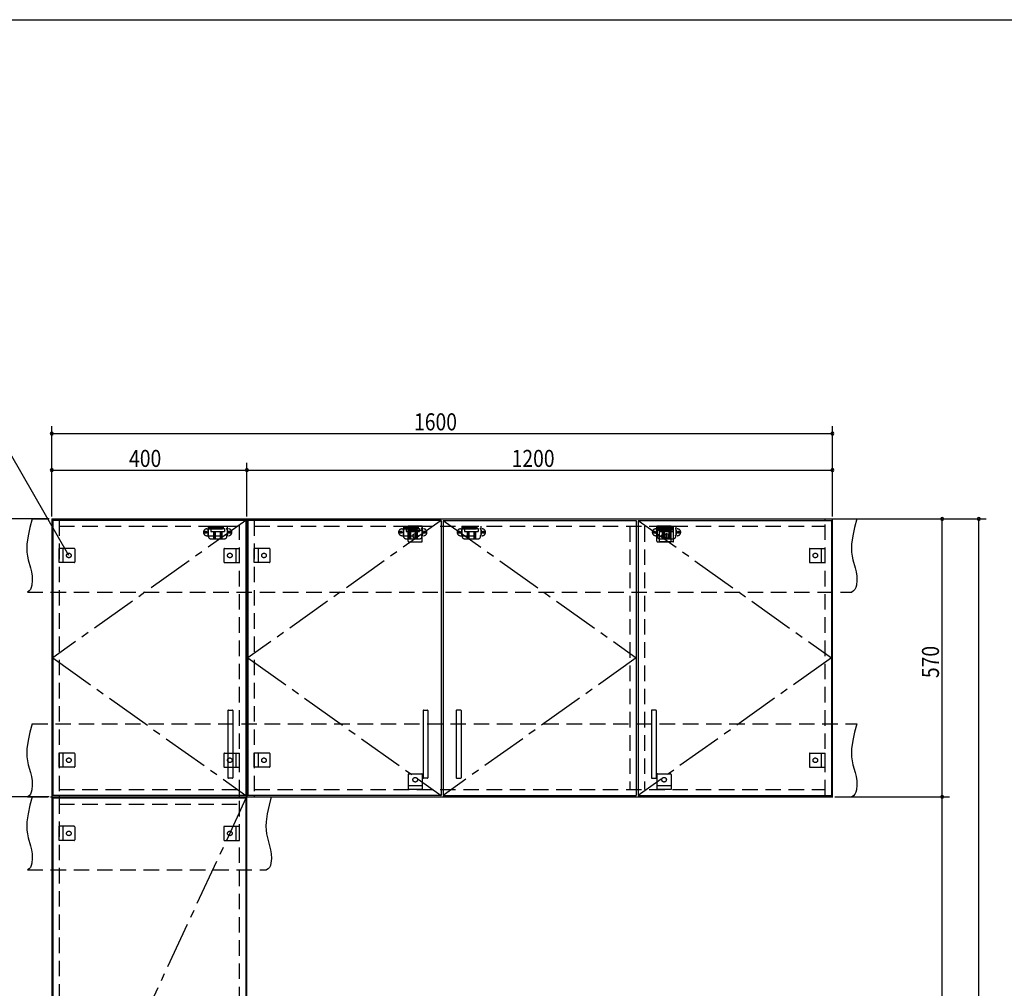
# Model space of a CAD drawing. Extents: x 19 to 1168, y 16 to 831.
# Drawn here: x 421 to 824, y 427 to 825 of the extents above; entities that cross this region are included whole.
import ezdxf

# ---------------------------------------------------------------- set-up
doc = ezdxf.new("R2010")
doc.units = 0
doc.linetypes.add('CENTER2', pattern=[28.575, 19.05, -3.175, 3.175, -3.175])
doc.linetypes.add('DASHED2', pattern=[9.525, 6.35, -3.175])
for name, color, linetype in [('CL', 4, 'CENTER2'), ('KI1', 7, 'CONTINUOUS'), ('KI2', 4, 'CONTINUOUS'), ('SU', 3, 'CONTINUOUS'), ('TS', 6, 'DASHED2'), ('WK', 7, 'CONTINUOUS')]:
    doc.layers.add(name, color=color, linetype=linetype)
doc.styles.get("Standard").update_dxf_attribs({"font": 'romans.shx', "width": 0.83, "bigfont": 'extfont.shx'})

msp = doc.modelspace()

# ---------------------------------------------------------------- linework, layer by layer
at = {"layer": 'CL'}
for p, q in [((513.6, 619.4), (434.4, 563)), ((593.6, 619.4), (514.4, 563)), ((594.4, 619.4), (673.6, 563)), ((674.4, 619.4), (753.6, 563)), ((434.4, 563), (513.6, 506.6)), ((514.4, 563), (593.6, 506.6)), ((673.6, 563), (594.4, 506.6)), ((753.6, 563), (674.4, 506.6)), ((513.6, 505.4), (434.4, 335))]:
    msp.add_line(p, q, dxfattribs=at)
at = {"layer": 'KI1'}
for p, q in [((434, 620), (514, 620)), ((434, 620), (434, 506)), ((437, 620), (437, 619.4)), ((511, 619.4), (511, 620)), ((514, 620), (754, 620)), ((514, 620), (514, 506)), ((514, 506), (514, 620)), ((517, 620), (517, 619.4)), ((751, 619.4), (751, 620)), ((754, 506), (754, 620)), ((434, 506), (514, 506)), ((434, 506), (514, 506)), ((434, 506), (434, 164)), ((437, 506.6), (437, 506)), ((437, 506), (437, 505.4)), ((511, 506), (511, 506.6)), ((511, 505.4), (511, 506)), ((514, 506), (754, 506)), ((514, 164), (514, 506)), ((517, 506.6), (517, 506)), ((751, 506), (751, 506.6))]:
    msp.add_line(p, q, dxfattribs=at)
at = {"layer": 'KI2'}
for p, q in [((513.6, 619.4), (434.4, 619.4)), ((434.4, 619.4), (434.4, 506.6)), ((513.6, 619.4), (513.6, 506.6)), ((593.6, 619.4), (514.4, 619.4)), ((514.4, 619.4), (514.4, 506.6)), ((593.6, 619.4), (593.6, 506.6)), ((594.4, 619.4), (673.6, 619.4)), ((594.4, 619.4), (594.4, 506.6)), ((673.6, 619.4), (673.6, 506.6)), ((674.4, 619.4), (753.6, 619.4)), ((674.4, 619.4), (674.4, 506.6)), ((753.6, 619.4), (753.6, 506.6)), ((506.2, 541.4), (506.2, 513.8)), ((506.4, 541.6), (508, 541.6)), ((508.2, 541.4), (508.2, 513.8)), ((586.2, 541.4), (586.2, 513.8)), ((586.4, 541.6), (588, 541.6)), ((588.2, 541.4), (588.2, 513.8)), ((599.8, 541.4), (599.8, 513.8)), ((601.6, 541.6), (600, 541.6)), ((601.8, 541.4), (601.8, 513.8)), ((679.8, 541.4), (679.8, 513.8)), ((681.6, 541.6), (680, 541.6)), ((681.8, 541.4), (681.8, 513.8)), ((508, 513.6), (506.4, 513.6)), ((588, 513.6), (586.4, 513.6)), ((600, 513.6), (601.6, 513.6)), ((680, 513.6), (681.6, 513.6)), ((513.6, 506.6), (434.4, 506.6)), ((513.6, 505.4), (434.4, 505.4)), ((434.4, 505.4), (434.4, 164.6)), ((513.6, 505.4), (513.6, 164.6)), ((593.6, 506.6), (514.4, 506.6)), ((594.4, 506.6), (673.6, 506.6)), ((674.4, 506.6), (753.6, 506.6))]:
    msp.add_line(p, q, dxfattribs=at)
for centre, start, end in [((506.4, 541.4), 90, 180), ((508, 541.4), 0, 90), ((586.4, 541.4), 90, 180), ((588, 541.4), 0, 90), ((600, 541.4), 90, 180), ((601.6, 541.4), 0, 90), ((680, 541.4), 90, 180), ((681.6, 541.4), 0, 90), ((506.4, 513.8), 180, 270), ((508, 513.8), 270, 0), ((586.4, 513.8), 180, 270), ((588, 513.8), 270, 0), ((600, 513.8), 180, 270), ((601.6, 513.8), 270, 0), ((680, 513.8), 180, 270), ((681.6, 513.8), 270, 0)]:
    msp.add_arc(centre, 0.2, start, end, dxfattribs=at)
at = {"layer": 'SU'}
for p, q in [((434, 621), (434, 658)), ((754, 621), (754, 658)), ((441, 605), (412.13, 655)), ((434, 655), (754, 655)), ((434, 621), (434, 643)), ((514, 621), (514, 643)), ((514, 621), (514, 643)), ((754, 621), (754, 643)), ((434, 640), (514, 640)), ((514, 640), (754, 640)), ((433, 620), (386, 620)), ((755, 620), (817, 620)), ((755, 620), (802, 620)), ((799, 506), (799, 620)), ((814, 150), (814, 620)), ((433, 506), (386, 506)), ((433, 506), (386, 506)), ((433, 506), (401, 506)), ((755, 506), (802, 506)), ((755, 506), (802, 506)), ((799, 323.6), (799, 506))]:
    msp.add_line(p, q, dxfattribs=at)
for centre, start, end in [((434, 655), 0, 180), ((434, 655), 180, 0), ((754, 655), 0, 180), ((754, 655), 180, 0), ((434, 640), 0, 180), ((434, 640), 180, 0), ((514, 640), 0, 180), ((514, 640), 0, 180), ((514, 640), 180, 0), ((514, 640), 180, 0), ((754, 640), 0, 180), ((754, 640), 180, 0), ((799, 620), 90, 270), ((799, 620), 270, 90), ((814, 620), 90, 270), ((814, 620), 270, 90), ((799, 506), 90, 270), ((799, 506), 90, 270), ((799, 506), 270, 90), ((799, 506), 270, 90)]:
    msp.add_arc(centre, 0.6, start, end, dxfattribs=at)
at = {"layer": 'TS'}
for p, q in [((426, 620), (764, 620)), ((437, 619.4), (437, 506.6)), ((511, 506.6), (511, 619.4)), ((517, 619.4), (517, 506.6)), ((751, 506.6), (751, 619.4)), ((437, 617), (511, 617)), ((497.59, 615.91), (506.41, 615.91)), ((498, 615.41), (498, 613.59)), ((498.15, 617), (498.15, 613)), ((498.15, 617), (505.85, 617)), ((498.15, 616.4), (505.85, 616.4)), ((499.25, 616), (499.25, 614.84)), ((499.25, 616), (504.75, 616)), ((499.25, 614.84), (504.75, 614.84)), ((499.8, 616.4), (499.8, 616)), ((500.25, 616.4), (500.25, 616)), ((500.25, 614.84), (500.25, 611.8)), ((500.51, 616.4), (500.51, 616)), ((500.81, 614.84), (500.81, 611.8)), ((501.02, 614.84), (501.02, 611.8)), ((502.98, 614.84), (502.98, 611.8)), ((503.19, 614.84), (503.19, 611.8)), ((503.49, 616.4), (503.49, 616)), ((503.75, 616.4), (503.75, 616)), ((503.75, 614.84), (503.75, 611.8)), ((504.2, 616.4), (504.2, 616)), ((504.75, 616), (504.75, 614.84)), ((505.85, 617), (505.85, 613)), ((506, 615.41), (506, 613.59)), ((517, 617), (751, 617)), ((577.59, 615.91), (586.41, 615.91)), ((578, 615.41), (578, 613.59)), ((578.15, 617), (578.15, 613)), ((578.15, 617), (585.85, 617)), ((578.15, 616.4), (585.85, 616.4)), ((579.25, 616), (579.25, 614.84)), ((579.25, 616), (584.75, 616)), ((579.25, 614.84), (584.75, 614.84)), ((579.8, 616.4), (579.8, 616)), ((585.9, 617), (580.1, 617)), ((580.1, 610.8), (580.1, 617)), ((580.1, 615.4), (585.9, 615.4)), ((580.25, 616.4), (580.25, 616)), ((580.25, 614.84), (580.25, 611.8)), ((580.51, 616.4), (580.51, 616)), ((580.81, 614.84), (580.81, 611.8)), ((581.02, 614.84), (581.02, 611.8)), ((582.98, 614.84), (582.98, 611.8)), ((583.19, 614.84), (583.19, 611.8)), ((583.49, 616.4), (583.49, 616)), ((583.75, 616.4), (583.75, 616)), ((583.75, 614.84), (583.75, 611.8)), ((584.2, 616.4), (584.2, 616)), ((584.75, 616), (584.75, 614.84)), ((585.85, 617), (585.85, 613)), ((585.9, 610.8), (585.9, 617)), ((586, 615.41), (586, 613.59)), ((601.59, 615.91), (610.41, 615.91)), ((602, 615.41), (602, 613.59)), ((602.15, 617), (602.15, 613)), ((602.15, 617), (609.85, 617)), ((602.15, 616.4), (609.85, 616.4)), ((603.25, 616), (603.25, 614.84)), ((603.25, 616), (608.75, 616)), ((603.25, 614.84), (608.75, 614.84)), ((603.8, 616.4), (603.8, 616)), ((604.25, 616.4), (604.25, 616)), ((604.25, 614.84), (604.25, 611.8)), ((604.51, 616.4), (604.51, 616)), ((604.81, 614.84), (604.81, 611.8)), ((605.02, 614.84), (605.02, 611.8)), ((606.98, 614.84), (606.98, 611.8)), ((607.19, 614.84), (607.19, 611.8)), ((607.49, 616.4), (607.49, 616)), ((607.75, 616.4), (607.75, 616)), ((607.75, 614.84), (607.75, 611.8)), ((608.2, 616.4), (608.2, 616)), ((608.75, 616), (608.75, 614.84)), ((609.85, 617), (609.85, 613)), ((610, 615.41), (610, 613.59)), ((671, 617), (671, 509)), ((677, 617), (677, 509)), ((681.59, 615.91), (690.41, 615.91)), ((682, 615.41), (682, 613.59)), ((687.9, 617), (682.1, 617)), ((682.1, 610.8), (682.1, 617)), ((682.1, 615.4), (687.9, 615.4)), ((682.15, 617), (682.15, 613)), ((682.15, 617), (689.85, 617)), ((682.15, 616.4), (689.85, 616.4)), ((683.1, 617), (688.9, 617)), ((683.1, 610.8), (683.1, 617)), ((688.9, 615.4), (683.1, 615.4)), ((683.25, 616), (683.25, 614.84)), ((683.25, 616), (688.75, 616)), ((683.25, 614.84), (688.75, 614.84)), ((683.8, 616.4), (683.8, 616)), ((684.25, 616.4), (684.25, 616)), ((684.25, 614.84), (684.25, 611.8)), ((684.51, 616.4), (684.51, 616)), ((684.81, 614.84), (684.81, 611.8)), ((685.02, 614.84), (685.02, 611.8)), ((686.98, 614.84), (686.98, 611.8)), ((687.19, 614.84), (687.19, 611.8)), ((687.49, 616.4), (687.49, 616)), ((687.75, 616.4), (687.75, 616)), ((687.75, 614.84), (687.75, 611.8)), ((687.9, 610.8), (687.9, 617)), ((688.2, 616.4), (688.2, 616)), ((688.75, 616), (688.75, 614.84)), ((688.9, 610.8), (688.9, 617)), ((689.85, 617), (689.85, 613)), ((690, 615.41), (690, 613.59)), ((497.59, 613.09), (506.41, 613.09)), ((499.35, 611.8), (504.65, 611.8)), ((577.59, 613.09), (586.41, 613.09)), ((579.35, 611.8), (584.65, 611.8)), ((580.3, 610.6), (585.7, 610.6)), ((580.41, 610.6), (580.41, 610.6)), ((585.59, 610.6), (585.59, 610.6)), ((601.59, 613.09), (610.41, 613.09)), ((603.35, 611.8), (608.65, 611.8)), ((681.59, 613.09), (690.41, 613.09)), ((682.3, 610.6), (687.7, 610.6)), ((682.41, 610.6), (682.41, 610.6)), ((688.7, 610.6), (683.3, 610.6)), ((683.35, 611.8), (688.65, 611.8)), ((683.41, 610.6), (683.41, 610.6)), ((687.59, 610.6), (687.59, 610.6)), ((688.59, 610.6), (688.59, 610.6)), ((437, 602.1), (437, 607.9)), ((443.2, 607.9), (437, 607.9)), ((438.6, 607.9), (438.6, 602.1)), ((443.4, 607.7), (443.4, 602.3)), ((443.4, 607.59), (443.4, 607.59)), ((504.6, 607.7), (504.6, 602.3)), ((504.6, 607.59), (504.6, 607.59)), ((504.8, 607.9), (511, 607.9)), ((509.4, 607.9), (509.4, 602.1)), ((511, 602.1), (511, 607.9)), ((517, 602.1), (517, 607.9)), ((523.2, 607.9), (517, 607.9)), ((518.6, 607.9), (518.6, 602.1)), ((523.4, 607.7), (523.4, 602.3)), ((523.4, 607.59), (523.4, 607.59)), ((744.6, 607.7), (744.6, 602.3)), ((744.6, 607.59), (744.6, 607.59)), ((744.8, 607.9), (751, 607.9)), ((749.4, 607.9), (749.4, 602.1)), ((751, 602.1), (751, 607.9)), ((443.2, 602.1), (437, 602.1)), ((443.4, 602.41), (443.4, 602.41)), ((504.6, 602.41), (504.6, 602.41)), ((504.8, 602.1), (511, 602.1)), ((523.2, 602.1), (517, 602.1)), ((523.4, 602.41), (523.4, 602.41)), ((744.6, 602.41), (744.6, 602.41)), ((744.8, 602.1), (751, 602.1)), ((424, 590), (762, 590)), ((426, 536), (764, 536)), ((437, 518.1), (437, 523.9)), ((443.2, 523.9), (437, 523.9)), ((438.6, 523.9), (438.6, 518.1)), ((443.4, 523.7), (443.4, 518.3)), ((443.4, 523.59), (443.4, 523.59)), ((504.6, 523.7), (504.6, 518.3)), ((504.6, 523.59), (504.6, 523.59)), ((504.8, 523.9), (511, 523.9)), ((509.4, 523.9), (509.4, 518.1)), ((511, 518.1), (511, 523.9)), ((517, 518.1), (517, 523.9)), ((523.2, 523.9), (517, 523.9)), ((518.6, 523.9), (518.6, 518.1)), ((523.4, 523.7), (523.4, 518.3)), ((523.4, 523.59), (523.4, 523.59)), ((744.6, 523.7), (744.6, 518.3)), ((744.6, 523.59), (744.6, 523.59)), ((744.8, 523.9), (751, 523.9)), ((749.4, 523.9), (749.4, 518.1)), ((751, 518.1), (751, 523.9)), ((443.2, 518.1), (437, 518.1)), ((443.4, 518.41), (443.4, 518.41)), ((504.6, 518.41), (504.6, 518.41)), ((504.8, 518.1), (511, 518.1)), ((523.2, 518.1), (517, 518.1)), ((523.4, 518.41), (523.4, 518.41)), ((744.6, 518.41), (744.6, 518.41)), ((744.8, 518.1), (751, 518.1)), ((580.1, 515.2), (580.1, 509)), ((580.3, 515.4), (585.7, 515.4)), ((580.41, 515.4), (580.41, 515.4)), ((585.59, 515.4), (585.59, 515.4)), ((585.9, 515.2), (585.9, 509)), ((682.1, 515.2), (682.1, 509)), ((682.3, 515.4), (687.7, 515.4)), ((682.41, 515.4), (682.41, 515.4)), ((687.59, 515.4), (687.59, 515.4)), ((687.9, 515.2), (687.9, 509)), ((437, 509), (511, 509)), ((517, 509), (751, 509)), ((580.1, 510.6), (585.9, 510.6)), ((585.9, 509), (580.1, 509)), ((682.1, 510.6), (687.9, 510.6)), ((687.9, 509), (682.1, 509)), ((424, 506), (762, 506)), ((426, 506), (524, 506)), ((437, 505.4), (437, 164.6)), ((511, 164.6), (511, 505.4)), ((437, 503), (511, 503)), ((437, 488.1), (437, 493.9)), ((443.2, 493.9), (437, 493.9)), ((438.6, 493.9), (438.6, 488.1)), ((443.4, 493.7), (443.4, 488.3)), ((443.4, 493.59), (443.4, 493.59)), ((504.6, 493.7), (504.6, 488.3)), ((504.6, 493.59), (504.6, 493.59)), ((504.8, 493.9), (511, 493.9)), ((509.4, 493.9), (509.4, 488.1)), ((511, 488.1), (511, 493.9)), ((443.4, 488.41), (443.4, 488.41)), ((504.6, 488.41), (504.6, 488.41)), ((443.2, 488.1), (437, 488.1)), ((504.8, 488.1), (511, 488.1)), ((424, 476), (522, 476))]:
    msp.add_line(p, q, dxfattribs=at)
for points in [[(426, 620), (425.08, 616.53), (424.32, 613.08), (423.85, 609.69), (423.78, 608.02), (423.83, 606.37), (424.04, 604.76), (424.39, 603.16), (425.29, 599.95), (425.68, 598.29), (425.96, 596.56), (426.04, 594.73), (425.85, 592.81), (425.61, 591.88), (425.23, 591.07), (424.71, 590.42), (424, 590)], [(764, 620), (763.08, 616.53), (762.32, 613.08), (761.85, 609.69), (761.78, 608.02), (761.83, 606.37), (762.04, 604.76), (762.39, 603.16), (763.29, 599.95), (763.68, 598.29), (763.96, 596.56), (764.04, 594.73), (763.85, 592.81), (763.61, 591.88), (763.23, 591.07), (762.71, 590.42), (762, 590)], [(426, 536), (425.08, 532.53), (424.32, 529.08), (423.85, 525.69), (423.78, 524.02), (423.83, 522.37), (424.04, 520.76), (424.39, 519.16), (425.29, 515.95), (425.68, 514.29), (425.96, 512.56), (426.04, 510.73), (425.85, 508.81), (425.61, 507.88), (425.23, 507.07), (424.71, 506.42), (424, 506)], [(764, 536), (763.08, 532.53), (762.32, 529.08), (761.85, 525.69), (761.78, 524.02), (761.83, 522.37), (762.04, 520.76), (762.39, 519.16), (763.29, 515.95), (763.68, 514.29), (763.96, 512.56), (764.04, 510.73), (763.85, 508.81), (763.61, 507.88), (763.23, 507.07), (762.71, 506.42), (762, 506)], [(426, 506), (425.08, 502.53), (424.32, 499.08), (423.85, 495.69), (423.78, 494.02), (423.83, 492.37), (424.04, 490.76), (424.39, 489.16), (425.29, 485.95), (425.68, 484.29), (425.96, 482.56), (426.04, 480.73), (425.85, 478.81), (425.61, 477.88), (425.23, 477.07), (424.71, 476.42), (424, 476)], [(524, 506), (523.08, 502.53), (522.32, 499.08), (521.85, 495.69), (521.78, 494.02), (521.83, 492.37), (522.04, 490.76), (522.39, 489.16), (523.29, 485.95), (523.68, 484.29), (523.96, 482.56), (524.04, 480.73), (523.85, 478.81), (523.61, 477.88), (523.23, 477.07), (522.71, 476.42), (522, 476)]]:
    msp.add_lwpolyline(points, dxfattribs=at)
for centre, radius in [((497.1, 614.5), 0.43), ((497.1, 614.5), 0.33), ((506.9, 614.5), 0.43), ((506.9, 614.5), 0.33), ((577.1, 614.5), 0.43), ((577.1, 614.5), 0.33), ((583, 613), 0.94), ((586.9, 614.5), 0.43), ((586.9, 614.5), 0.33), ((601.1, 614.5), 0.43), ((601.1, 614.5), 0.33), ((610.9, 614.5), 0.43), ((610.9, 614.5), 0.33), ((681.1, 614.5), 0.43), ((681.1, 614.5), 0.33), ((685, 613), 0.94), ((686, 613), 0.94), ((690.9, 614.5), 0.43), ((690.9, 614.5), 0.33), ((441, 605), 0.94), ((507, 605), 0.94), ((521, 605), 0.94), ((747, 605), 0.94), ((441, 521), 0.94), ((507, 521), 0.94), ((521, 521), 0.94), ((747, 521), 0.94), ((583, 513), 0.94), ((685, 513), 0.94), ((441, 491), 0.94), ((507, 491), 0.94)]:
    msp.add_circle(centre, radius, dxfattribs=at)
for centre, radius, start, end in [((497.59, 614.5), 1.41, 90, 270), ((498.5, 615.41), 0.5, 90, 180), ((498.5, 613.59), 0.5, 180, 270), ((505.5, 615.41), 0.5, 0, 90), ((505.5, 613.59), 0.5, 270, 0), ((506.41, 614.5), 1.41, 270, 90), ((577.59, 614.5), 1.41, 90, 270), ((578.5, 615.41), 0.5, 90, 180), ((578.5, 613.59), 0.5, 180, 270), ((585.5, 615.41), 0.5, 0, 90), ((585.5, 613.59), 0.5, 270, 0), ((586.41, 614.5), 1.41, 270, 90), ((601.59, 614.5), 1.41, 90, 270), ((602.5, 615.41), 0.5, 90, 180), ((602.5, 613.59), 0.5, 180, 270), ((609.5, 615.41), 0.5, 0, 90), ((609.5, 613.59), 0.5, 270, 0), ((610.41, 614.5), 1.41, 270, 90), ((681.59, 614.5), 1.41, 90, 270), ((682.5, 615.41), 0.5, 90, 180), ((682.5, 613.59), 0.5, 180, 270), ((689.5, 615.41), 0.5, 0, 90), ((689.5, 613.59), 0.5, 270, 0), ((690.41, 614.5), 1.41, 270, 90), ((499.35, 613), 1.2, 180, 270), ((504.65, 613), 1.2, 270, 0), ((579.35, 613), 1.2, 180, 270), ((580.3, 610.8), 0.2, 180, 270), ((584.65, 613), 1.2, 270, 0), ((585.7, 610.8), 0.2, 270, 360), ((603.35, 613), 1.2, 180, 270), ((608.65, 613), 1.2, 270, 0), ((682.3, 610.8), 0.2, 180, 270), ((683.35, 613), 1.2, 180, 270), ((683.3, 610.8), 0.2, 180, 270), ((687.7, 610.8), 0.2, 270, 360), ((688.65, 613), 1.2, 270, 0), ((688.7, 610.8), 0.2, 270, 360), ((443.2, 607.7), 0.2, 0, 90), ((504.8, 607.7), 0.2, 90, 180), ((523.2, 607.7), 0.2, 0, 90), ((744.8, 607.7), 0.2, 90, 180), ((443.2, 602.3), 0.2, 270, 0), ((504.8, 602.3), 0.2, 180, 270), ((523.2, 602.3), 0.2, 270, 0), ((744.8, 602.3), 0.2, 180, 270), ((443.2, 523.7), 0.2, 0, 90), ((504.8, 523.7), 0.2, 90, 180), ((523.2, 523.7), 0.2, 0, 90), ((744.8, 523.7), 0.2, 90, 180), ((443.2, 518.3), 0.2, 270, 0), ((504.8, 518.3), 0.2, 180, 270), ((523.2, 518.3), 0.2, 270, 0), ((744.8, 518.3), 0.2, 180, 270), ((580.3, 515.2), 0.2, 90, 180), ((585.7, 515.2), 0.2, 0, 90), ((682.3, 515.2), 0.2, 90, 180), ((687.7, 515.2), 0.2, 0, 90), ((443.2, 493.7), 0.2, 0, 90), ((504.8, 493.7), 0.2, 90, 180), ((443.2, 488.3), 0.2, 270, 0), ((504.8, 488.3), 0.2, 180, 270)]:
    msp.add_arc(centre, radius, start, end, dxfattribs=at)
at = {"layer": 'WK'}
msp.add_line((23.5, 824.75), (1165.5, 824.75), dxfattribs=at)

# ---------------------------------------------------------------- texts
at = {"layer": 'SU', "width": 0.83}
for s, p in [('1600', (582.52, 656.3)), ('400', (465.7, 641.3)), ('1200', (622.52, 641.3))]:
    msp.add_text(s, height=7, dxfattribs=at).set_placement(p)
msp.add_text('570', height=7, rotation=90, dxfattribs=at).set_placement((797.7, 554.7))

doc.saveas('drawing.dxf')
